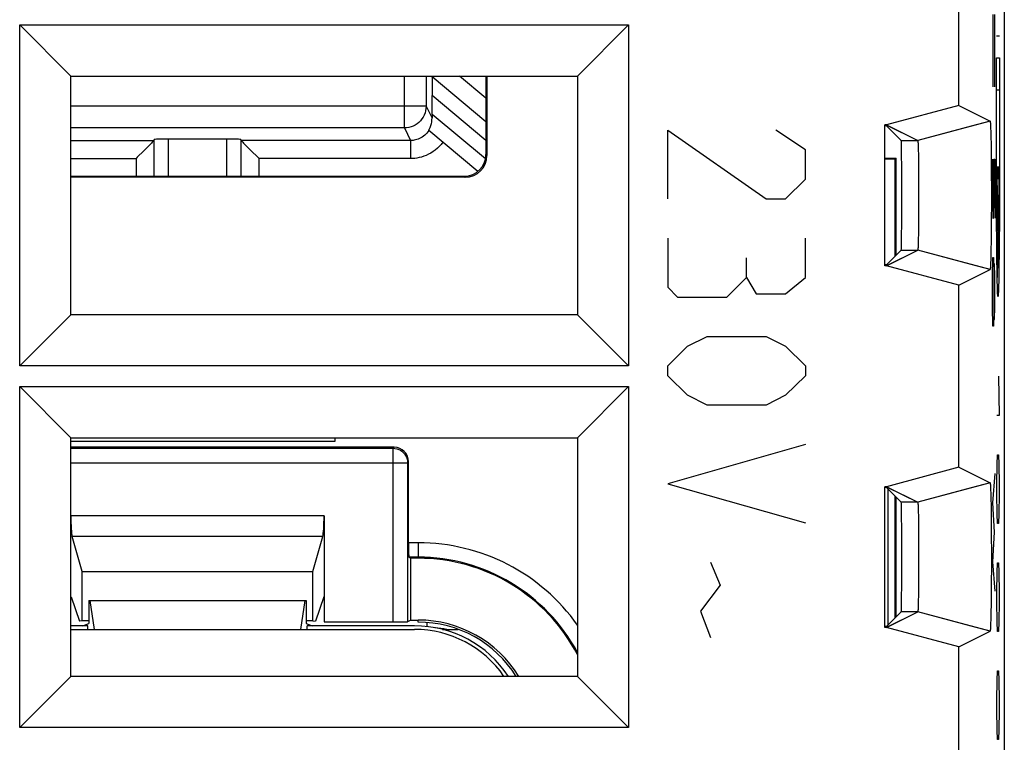
# Model space of a CAD drawing. Units: millimetres. Extents: x 131.3 to 153.6, y 78.1 to 127.1.
# Drawn here: x 140 to 153.6, y 102.6 to 112.5 of the extents above; entities that cross this region are included whole.
import ezdxf

# ---------------------------------------------------------------- set-up
doc = ezdxf.new("R2010")
doc.units = ezdxf.units.MM
doc.header["$LTSCALE"] = 16.335
doc.layers.get('0').update_dxf_attribs({"linetype": 'CONTINUOUS'})
for name, color, linetype in [('ASSI', 7, 'CONTINUOUS'), ('CURVE', 7, 'CONTINUOUS'), ('DRAFT', 7, 'CONTINUOUS'), ('RACCORDO', 7, 'CONTINUOUS'), ('SMUSSO', 7, 'CONTINUOUS')]:
    doc.layers.add(name, color=color, linetype=linetype)

msp = doc.modelspace()

# ---------------------------------------------------------------- linework, layer by layer
at = {"color": 7, "linetype": 'CONTINUOUS'}
for p, q in [((153.64, 84.94), (153.64, 120.284)), ((153.011, 111.353), (153.011, 113.872)), ((140.033, 107.755), (140.033, 112.469)), ((140.033, 112.469), (140.74, 111.762)), ((140.033, 112.469), (148.447, 112.469)), ((148.447, 112.469), (147.74, 111.762)), ((148.447, 112.469), (148.447, 107.755)), ((140.74, 108.462), (140.74, 111.762)), ((140.74, 111.762), (147.74, 111.762)), ((147.74, 111.762), (147.74, 108.462)), ((153.011, 111.353), (152.011, 111.085)), ((153.011, 111.353), (153.443, 111.137)), ((152.011, 111.085), (151.99, 111.085)), ((151.99, 109.14), (151.99, 111.085)), ((152.013, 111.072), (151.99, 111.072)), ((152.011, 111.085), (152.443, 110.869)), ((152.013, 111.072), (152.216, 110.869)), ((153.443, 111.137), (152.443, 110.869)), ((153.446, 111.118), (153.447, 111.114)), ((153.447, 111.114), (153.447, 111.109)), ((153.447, 111.109), (153.448, 111.104)), ((153.448, 111.104), (153.448, 111.099)), ((153.448, 111.099), (153.448, 111.09)), ((153.448, 111.09), (153.449, 111.08)), ((153.449, 111.08), (153.449, 111.07)), ((153.449, 111.07), (153.45, 111.054)), ((153.45, 111.054), (153.451, 111.033)), ((153.451, 111.033), (153.452, 111.004)), ((153.452, 111.004), (153.453, 110.967)), ((153.453, 110.967), (153.454, 110.912)), ((153.454, 110.912), (153.456, 110.83)), ((152.446, 110.854), (152.446, 110.85)), ((152.446, 110.85), (152.446, 110.847)), ((152.446, 110.847), (152.446, 110.843)), ((152.446, 110.843), (152.447, 110.839)), ((152.447, 110.839), (152.447, 110.833)), ((152.447, 110.833), (152.447, 110.825)), ((152.447, 110.825), (152.448, 110.815)), ((152.448, 110.815), (152.448, 110.803)), ((152.448, 110.803), (152.449, 110.787)), ((152.449, 110.787), (152.45, 110.765)), ((152.45, 110.765), (152.451, 110.733)), ((153.456, 110.83), (153.457, 110.737)), ((152.451, 110.733), (152.452, 110.687)), ((152.452, 110.687), (152.453, 110.619)), ((153.457, 110.737), (153.459, 110.626)), ((153.459, 110.626), (153.46, 110.507)), ((152.453, 110.619), (152.454, 110.531)), ((152.454, 110.531), (152.455, 110.433)), ((153.46, 110.507), (153.46, 110.381)), ((152.455, 110.433), (152.456, 110.322)), ((153.46, 110.381), (153.461, 110.24)), ((152.456, 110.322), (152.456, 110.205)), ((153.461, 110.24), (153.461, 110.097)), ((152.456, 110.205), (152.456, 110.086)), ((152.456, 110.086), (152.456, 109.968)), ((153.461, 110.097), (153.461, 109.954)), ((152.456, 109.968), (152.455, 109.853)), ((153.461, 109.954), (153.46, 109.814)), ((152.455, 109.853), (152.455, 109.745)), ((153.46, 109.814), (153.459, 109.689)), ((152.455, 109.745), (152.453, 109.651)), ((153.459, 109.689), (153.458, 109.572)), ((152.452, 109.573), (152.451, 109.518)), ((152.453, 109.651), (152.452, 109.573)), ((153.458, 109.572), (153.457, 109.463)), ((152.448, 109.404), (152.447, 109.396)), ((152.449, 109.431), (152.448, 109.415)), ((152.448, 109.415), (152.448, 109.404)), ((152.45, 109.479), (152.449, 109.451)), ((152.449, 109.451), (152.449, 109.431)), ((152.451, 109.518), (152.45, 109.479)), ((153.457, 109.463), (153.455, 109.373)), ((152.011, 109.14), (152.443, 109.356)), ((152.013, 109.153), (152.216, 109.356)), ((153.443, 109.087), (152.443, 109.356)), ((152.447, 109.385), (152.446, 109.381)), ((152.446, 109.381), (152.446, 109.377)), ((152.446, 109.377), (152.446, 109.374)), ((152.447, 109.396), (152.447, 109.389)), ((152.447, 109.389), (152.447, 109.385)), ((153.454, 109.299), (153.453, 109.246)), ((153.455, 109.373), (153.454, 109.299)), ((152.013, 109.153), (151.99, 109.153)), ((152.011, 109.14), (151.99, 109.14)), ((153.011, 108.872), (152.011, 109.14)), ((153.449, 109.141), (153.448, 109.131)), ((153.448, 109.131), (153.448, 109.125)), ((153.45, 109.166), (153.449, 109.151)), ((153.449, 109.151), (153.449, 109.141)), ((153.451, 109.187), (153.45, 109.166)), ((153.452, 109.21), (153.451, 109.187)), ((153.453, 109.246), (153.452, 109.21)), ((153.011, 108.872), (153.443, 109.087)), ((153.443, 109.087), (153.443, 109.087)), ((153.448, 109.12), (153.447, 109.115)), ((153.447, 109.115), (153.447, 109.111)), ((153.448, 109.125), (153.448, 109.12)), ((153.011, 106.353), (153.011, 108.872)), ((140.033, 107.755), (140.74, 108.462)), ((147.74, 108.462), (140.74, 108.462)), ((148.447, 107.755), (147.74, 108.462)), ((148.447, 107.755), (140.033, 107.755)), ((140.033, 102.755), (140.033, 107.469)), ((140.033, 107.469), (140.74, 106.762)), ((140.033, 107.469), (148.447, 107.469)), ((148.447, 107.469), (147.74, 106.762)), ((148.447, 107.469), (148.447, 102.755)), ((140.74, 103.462), (140.74, 106.762)), ((140.74, 106.762), (147.74, 106.762)), ((140.74, 106.712), (144.39, 106.712)), ((144.39, 106.712), (144.39, 106.762)), ((147.74, 106.762), (147.74, 103.462)), ((153.011, 106.353), (152.011, 106.085)), ((153.011, 106.353), (153.443, 106.137)), ((153.443, 106.137), (152.443, 105.869)), ((152.011, 106.085), (151.99, 106.085)), ((151.99, 104.14), (151.99, 106.085)), ((152.013, 106.072), (151.99, 106.072)), ((152.011, 106.085), (152.443, 105.869)), ((152.013, 106.072), (152.216, 105.869)), ((153.446, 106.118), (153.447, 106.114)), ((153.447, 106.114), (153.447, 106.109)), ((153.447, 106.109), (153.448, 106.104)), ((153.448, 106.104), (153.448, 106.099)), ((153.448, 106.099), (153.448, 106.09)), ((153.448, 106.09), (153.449, 106.08)), ((153.449, 106.08), (153.449, 106.07)), ((153.449, 106.07), (153.45, 106.054)), ((153.45, 106.054), (153.451, 106.033)), ((153.451, 106.033), (153.452, 106.004)), ((153.452, 106.004), (153.453, 105.967)), ((153.453, 105.967), (153.454, 105.912)), ((153.454, 105.912), (153.456, 105.83)), ((152.446, 105.854), (152.446, 105.85)), ((152.446, 105.85), (152.446, 105.847)), ((152.446, 105.847), (152.446, 105.843)), ((152.446, 105.843), (152.447, 105.839)), ((152.447, 105.839), (152.447, 105.833)), ((152.447, 105.833), (152.447, 105.825)), ((152.447, 105.825), (152.448, 105.815)), ((152.448, 105.815), (152.448, 105.803)), ((152.448, 105.803), (152.449, 105.787)), ((152.449, 105.787), (152.45, 105.765)), ((152.45, 105.765), (152.451, 105.733)), ((152.451, 105.733), (152.452, 105.687)), ((153.457, 105.729), (153.459, 105.617)), ((152.452, 105.687), (152.453, 105.619)), ((152.453, 105.619), (152.454, 105.531)), ((153.459, 105.617), (153.46, 105.497)), ((152.454, 105.531), (152.455, 105.433)), ((153.46, 105.497), (153.46, 105.361)), ((152.455, 105.433), (152.456, 105.322)), ((152.456, 105.322), (152.456, 105.205)), ((153.46, 105.361), (153.461, 105.22)), ((152.456, 105.205), (152.456, 105.086)), ((153.461, 105.22), (153.461, 105.076)), ((152.456, 105.086), (152.456, 104.968)), ((153.461, 105.076), (153.461, 104.934)), ((152.456, 104.968), (152.455, 104.853)), ((153.461, 104.934), (153.46, 104.795)), ((152.455, 104.853), (152.455, 104.745)), ((153.46, 104.795), (153.459, 104.671)), ((152.453, 104.651), (152.452, 104.573)), ((152.455, 104.745), (152.453, 104.651)), ((153.459, 104.671), (153.458, 104.555)), ((152.451, 104.518), (152.45, 104.479)), ((152.452, 104.573), (152.451, 104.518)), ((153.458, 104.555), (153.457, 104.448)), ((152.447, 104.385), (152.446, 104.381)), ((152.446, 104.381), (152.446, 104.377)), ((152.446, 104.377), (152.446, 104.374)), ((152.448, 104.404), (152.447, 104.396)), ((152.447, 104.396), (152.447, 104.389)), ((152.447, 104.389), (152.447, 104.385)), ((152.449, 104.431), (152.448, 104.415)), ((152.448, 104.415), (152.448, 104.404)), ((152.45, 104.479), (152.449, 104.451)), ((152.449, 104.451), (152.449, 104.431)), ((153.457, 104.448), (153.455, 104.359)), ((152.011, 104.14), (152.443, 104.356)), ((152.013, 104.153), (152.216, 104.356)), ((153.443, 104.087), (152.443, 104.356)), ((153.452, 104.241), (153.451, 104.205)), ((153.454, 104.287), (153.452, 104.241)), ((153.455, 104.359), (153.454, 104.287)), ((140.972, 104.162), (140.74, 104.162)), ((140.905, 104.162), (140.99, 104.196)), ((140.972, 104.112), (140.972, 104.162)), ((143.99, 104.196), (144.074, 104.162)), ((144.007, 104.112), (144.007, 104.162)), ((145.49, 104.162), (144.007, 104.162)), ((152.013, 104.153), (151.99, 104.153)), ((152.011, 104.14), (151.99, 104.14)), ((153.011, 103.872), (152.011, 104.14)), ((153.448, 104.12), (153.447, 104.115)), ((153.447, 104.115), (153.447, 104.111)), ((153.449, 104.141), (153.448, 104.131)), ((153.448, 104.131), (153.448, 104.125)), ((153.448, 104.125), (153.448, 104.12)), ((153.45, 104.166), (153.449, 104.151)), ((153.449, 104.151), (153.449, 104.141)), ((153.451, 104.182), (153.45, 104.166)), ((153.451, 104.205), (153.451, 104.182)), ((153.011, 103.872), (153.443, 104.087)), ((153.443, 104.087), (153.443, 104.087)), ((153.011, 101.353), (153.011, 103.872)), ((140.033, 102.755), (140.74, 103.462)), ((147.74, 103.462), (140.74, 103.462)), ((148.447, 102.755), (147.74, 103.462)), ((148.447, 102.755), (140.033, 102.755))]:
    msp.add_line(p, q, dxfattribs=at)
at = {"color": 253, "linetype": 'CONTINUOUS'}
for p, q in [((152.216, 110.869), (152.443, 110.869)), ((152.216, 109.356), (152.443, 109.356)), ((152.443, 105.869), (152.216, 105.869)), ((152.443, 104.356), (152.216, 104.356))]:
    msp.add_line(p, q, dxfattribs=at)
at = {"color": 7, "linetype": 'CONTINUOUS'}
for points in [[(153.443, 111.137), (153.443, 111.137), (153.443, 111.137), (153.443, 111.137), (153.444, 111.136), (153.444, 111.136), (153.444, 111.135), (153.444, 111.135), (153.444, 111.134), (153.445, 111.133), (153.445, 111.132), (153.445, 111.131), (153.445, 111.13), (153.445, 111.129), (153.445, 111.128), (153.446, 111.126), (153.446, 111.125), (153.446, 111.123), (153.446, 111.122), (153.446, 111.12), (153.446, 111.118)], [(152.443, 110.869), (152.443, 110.869), (152.443, 110.868), (152.443, 110.868), (152.444, 110.868), (152.444, 110.867), (152.444, 110.867), (152.444, 110.866), (152.444, 110.866), (152.444, 110.865), (152.444, 110.864), (152.444, 110.863), (152.445, 110.862), (152.445, 110.861), (152.445, 110.86), (152.445, 110.859), (152.445, 110.858), (152.445, 110.857), (152.445, 110.855), (152.446, 110.854)], [(152.446, 109.374), (152.446, 109.371), (152.445, 109.369), (152.445, 109.368), (152.445, 109.366), (152.445, 109.365), (152.445, 109.364), (152.445, 109.363), (152.445, 109.362), (152.444, 109.361), (152.444, 109.36), (152.444, 109.359), (152.444, 109.359), (152.444, 109.358), (152.444, 109.357), (152.444, 109.357), (152.444, 109.356), (152.443, 109.356), (152.443, 109.356), (152.443, 109.356), (152.443, 109.356)], [(153.447, 109.111), (153.446, 109.106), (153.446, 109.104), (153.446, 109.103), (153.446, 109.101), (153.446, 109.099), (153.446, 109.098), (153.445, 109.096), (153.445, 109.095), (153.445, 109.094), (153.445, 109.093), (153.445, 109.092), (153.445, 109.091), (153.444, 109.09), (153.444, 109.089), (153.444, 109.089), (153.444, 109.088), (153.444, 109.088), (153.443, 109.088), (153.443, 109.087), (153.443, 109.087)], [(153.443, 106.137), (153.443, 106.137), (153.443, 106.137), (153.443, 106.137), (153.444, 106.136), (153.444, 106.136), (153.444, 106.135), (153.444, 106.135), (153.444, 106.134), (153.445, 106.133), (153.445, 106.132), (153.445, 106.131), (153.445, 106.13), (153.445, 106.129), (153.445, 106.128), (153.446, 106.126), (153.446, 106.125), (153.446, 106.123), (153.446, 106.122), (153.446, 106.12), (153.446, 106.118)], [(152.443, 105.869), (152.443, 105.869), (152.443, 105.868), (152.443, 105.868), (152.444, 105.868), (152.444, 105.867), (152.444, 105.867), (152.444, 105.866), (152.444, 105.866), (152.444, 105.865), (152.444, 105.864), (152.444, 105.863), (152.445, 105.862), (152.445, 105.861), (152.445, 105.86), (152.445, 105.859), (152.445, 105.858), (152.445, 105.857), (152.445, 105.855), (152.446, 105.854)], [(153.456, 105.83), (153.457, 105.737), (153.457, 105.729)], [(152.446, 104.374), (152.446, 104.371), (152.445, 104.369), (152.445, 104.368), (152.445, 104.366), (152.445, 104.365), (152.445, 104.364), (152.445, 104.363), (152.445, 104.362), (152.444, 104.361), (152.444, 104.36), (152.444, 104.359), (152.444, 104.359), (152.444, 104.358), (152.444, 104.357), (152.444, 104.357), (152.444, 104.356), (152.443, 104.356), (152.443, 104.356), (152.443, 104.356), (152.443, 104.356)], [(153.447, 104.111), (153.446, 104.106), (153.446, 104.104), (153.446, 104.103), (153.446, 104.101), (153.446, 104.099), (153.446, 104.098), (153.445, 104.096), (153.445, 104.095), (153.445, 104.094), (153.445, 104.093), (153.445, 104.092), (153.445, 104.091), (153.444, 104.09), (153.444, 104.089), (153.444, 104.089), (153.444, 104.088), (153.444, 104.088), (153.443, 104.088), (153.443, 104.087), (153.443, 104.087)]]:
    msp.add_lwpolyline(points, dxfattribs=at)
for centre in [(152.216, 110.112), (152.216, 105.112)]:
    msp.add_ellipse(centre, major_axis=(0, 0.757), ratio=0.008727, start_param=-3.132866, end_param=-0.008727, dxfattribs=at)
at = {"layer": 'ASSI', "color": 7, "linetype": 'CONTINUOUS'}
msp.add_arc((145.49, 102.612), 1.55, 33.3026, 90, dxfattribs=at)
at = {"layer": 'CURVE', "color": 253, "linetype": 'CONTINUOUS'}
for p, q in [((153.481, 112.612), (153.481, 111.612)), ((153.502, 112.612), (153.502, 111.612)), ((153.573, 112.312), (153.531, 112.312)), ((153.531, 112.012), (153.573, 112.012)), ((153.531, 109.612), (153.531, 112.012)), ((153.573, 112.012), (153.573, 109.612)), ((153.531, 111.572), (153.573, 111.572)), ((148.99, 110.062), (148.99, 111.012)), ((148.99, 111.012), (150.347, 110.062)), ((150.89, 110.741), (150.482, 111.012)), ((150.89, 110.334), (150.89, 110.741)), ((153.475, 110.612), (153.475, 110.069)), ((153.494, 110.612), (153.509, 110.612)), ((153.494, 110.069), (153.494, 110.612)), ((153.509, 110.612), (153.509, 109.798)), ((150.618, 110.062), (150.89, 110.334)), ((153.563, 110.248), (153.541, 108.976)), ((153.541, 110.248), (153.563, 108.976)), ((150.347, 110.062), (150.618, 110.062)), ((153.475, 110.069), (153.48, 109.798)), ((153.49, 109.798), (153.494, 110.069)), ((153.48, 109.798), (153.49, 109.798)), ((153.537, 109.612), (153.531, 109.612)), ((153.573, 109.612), (153.568, 109.612)), ((148.99, 109.519), (148.99, 108.841)), ((150.89, 108.976), (150.89, 109.519)), ((150.075, 108.976), (150.075, 109.248)), ((153.475, 108.984), (153.48, 109.255)), ((153.48, 109.255), (153.49, 109.255)), ((153.49, 109.255), (153.494, 108.984)), ((153.497, 109.164), (153.494, 108.984)), ((153.504, 109.164), (153.497, 109.164)), ((153.509, 108.984), (153.504, 109.164)), ((149.804, 108.705), (150.075, 108.976)), ((150.075, 108.976), (150.211, 108.75)), ((150.618, 108.75), (150.89, 108.976)), ((153.475, 108.576), (153.475, 108.984)), ((153.494, 108.984), (153.494, 108.576)), ((153.509, 108.576), (153.509, 108.984)), ((148.99, 108.841), (149.125, 108.705)), ((150.211, 108.75), (150.618, 108.75)), ((149.125, 108.705), (149.804, 108.705)), ((153.48, 108.305), (153.475, 108.576)), ((153.494, 108.576), (153.49, 108.305)), ((153.494, 108.576), (153.497, 108.395)), ((153.504, 108.395), (153.509, 108.576)), ((153.497, 108.395), (153.504, 108.395)), ((153.49, 108.305), (153.48, 108.305)), ((149.261, 108.026), (149.532, 108.162)), ((149.532, 108.162), (150.347, 108.162)), ((150.347, 108.162), (150.618, 108.026)), ((148.99, 107.755), (149.261, 108.026)), ((150.618, 108.026), (150.89, 107.755)), ((148.99, 107.619), (148.99, 107.755)), ((150.89, 107.755), (150.89, 107.619)), ((149.261, 107.348), (148.99, 107.619)), ((150.89, 107.619), (150.618, 107.348)), ((153.559, 107.612), (153.568, 107.069)), ((149.532, 107.212), (149.261, 107.348)), ((150.618, 107.348), (150.347, 107.212)), ((150.347, 107.212), (149.532, 107.212)), ((153.568, 107.069), (153.535, 107.069)), ((150.89, 106.669), (148.99, 106.126)), ((153.54, 106.391), (153.544, 106.526)), ((153.544, 106.526), (153.559, 106.526)), ((153.559, 106.526), (153.563, 106.391)), ((153.535, 106.119), (153.54, 106.391)), ((153.563, 106.391), (153.568, 106.119)), ((153.509, 106.269), (153.475, 105.862)), ((148.99, 106.126), (150.89, 105.584)), ((153.535, 105.984), (153.535, 106.119)), ((153.568, 106.119), (153.568, 105.984)), ((153.54, 105.712), (153.535, 105.984)), ((153.568, 105.984), (153.563, 105.712)), ((153.475, 105.862), (153.499, 105.455)), ((153.544, 105.576), (153.54, 105.712)), ((153.563, 105.712), (153.559, 105.576)), ((153.499, 105.455), (153.475, 105.048)), ((153.559, 105.576), (153.544, 105.576)), ((153.475, 105.048), (153.509, 104.641)), ((149.578, 105.041), (149.713, 104.724)), ((153.54, 104.898), (153.544, 105.034)), ((153.544, 105.034), (153.559, 105.034)), ((153.559, 105.034), (153.563, 104.898)), ((153.535, 104.626), (153.54, 104.898)), ((153.563, 104.898), (153.568, 104.626)), ((149.713, 104.724), (149.442, 104.362)), ((153.535, 104.491), (153.535, 104.626)), ((153.568, 104.626), (153.568, 104.491)), ((153.54, 104.219), (153.535, 104.491)), ((153.568, 104.491), (153.563, 104.219)), ((149.442, 104.362), (149.578, 104)), ((153.544, 104.084), (153.54, 104.219)), ((153.563, 104.219), (153.559, 104.084)), ((153.559, 104.084), (153.544, 104.084)), ((153.54, 103.405), (153.544, 103.541)), ((153.544, 103.541), (153.559, 103.541)), ((153.559, 103.541), (153.563, 103.405)), ((153.535, 103.134), (153.54, 103.405)), ((153.563, 103.405), (153.568, 103.134)), ((153.535, 102.998), (153.535, 103.134)), ((153.568, 103.134), (153.568, 102.998)), ((153.54, 102.726), (153.535, 102.998)), ((153.568, 102.998), (153.563, 102.726)), ((153.544, 102.591), (153.54, 102.726)), ((153.563, 102.726), (153.559, 102.591)), ((153.559, 102.591), (153.544, 102.591))]:
    msp.add_line(p, q, dxfattribs=at)
msp.add_ellipse((153.552, 109.612), major_axis=(0, 0.9), ratio=0.017455, dxfattribs=at)
at = {"layer": 'DRAFT', "color": 7, "linetype": 'CONTINUOUS'}
for p, q in [((151.99, 109.14), (151.99, 111.085)), ((152.013, 111.072), (151.99, 111.072)), ((151.99, 110.628), (152.147, 110.628)), ((152.131, 110.612), (152.147, 110.628)), ((152.147, 109.286), (152.147, 110.628)), ((152.131, 110.612), (151.99, 110.612)), ((152.131, 109.27), (152.131, 110.612)), ((152.013, 109.153), (151.99, 109.153)), ((151.99, 104.14), (151.99, 106.085)), ((152.013, 106.072), (151.99, 106.072)), ((152.029, 106.056), (152.029, 104.168)), ((152.131, 104.27), (152.131, 105.954)), ((152.147, 104.286), (152.147, 105.938)), ((145.438, 104.241), (145.438, 105.096)), ((145.54, 105.096), (145.438, 105.096)), ((140.897, 104.232), (140.897, 104.912)), ((140.897, 104.912), (144.082, 104.912)), ((144.082, 104.232), (144.082, 104.912)), ((140.744, 104.562), (140.857, 104.228)), ((140.99, 104.512), (140.99, 104.196)), ((140.99, 104.512), (143.99, 104.512)), ((141.068, 104.112), (141.007, 104.512)), ((143.972, 104.512), (143.911, 104.112)), ((143.99, 104.512), (143.99, 104.196)), ((144.235, 104.562), (144.122, 104.228)), ((144.235, 104.562), (144.24, 104.562)), ((144.24, 104.562), (144.24, 104.216)), ((140.897, 104.232), (140.857, 104.228)), ((140.99, 104.232), (140.897, 104.232)), ((144.082, 104.232), (143.99, 104.232)), ((144.082, 104.232), (144.122, 104.228)), ((145.438, 104.241), (145.54, 104.241)), ((140.74, 104.112), (145.49, 104.112)), ((145.874, 104.112), (146.092, 104.112)), ((152.013, 104.153), (151.99, 104.153))]:
    msp.add_line(p, q, dxfattribs=at)
at = {"layer": 'DRAFT', "color": 253, "linetype": 'CONTINUOUS'}
for p, q in [((145.54, 104.212), (145.54, 104.241)), ((145.665, 104.151), (145.665, 104.207))]:
    msp.add_line(p, q, dxfattribs=at)
at = {"layer": 'DRAFT', "color": 7, "linetype": 'CONTINUOUS'}
for centre, radius, start in [((145.54, 102.612), 2.484, 27.6154), ((145.54, 102.612), 1.629, 31.4852), ((145.49, 102.612), 1.5, 34.567), ((145.54, 102.612), 1.6, 32.1227)]:
    msp.add_arc(centre, radius, start, 90, dxfattribs=at)
at = {"layer": 'RACCORDO', "color": 7, "linetype": 'CONTINUOUS'}
for p, q in [((153.64, 84.94), (153.64, 120.284)), ((146.476, 111.13), (145.734, 111.749)), ((146.476, 111.762), (146.476, 110.675)), ((146.49, 111.762), (146.49, 110.662)), ((145.731, 111.231), (145.731, 111.491)), ((152.013, 111.072), (152.216, 110.869)), ((146.365, 110.442), (145.685, 111.008)), ((141.813, 110.794), (141.747, 110.728)), ((141.865, 110.846), (141.854, 110.835)), ((141.89, 110.375), (141.89, 110.883)), ((142.89, 110.89), (142.09, 110.89)), ((143.09, 110.883), (143.09, 110.375)), ((143.114, 110.846), (143.126, 110.835)), ((143.167, 110.794), (143.232, 110.728)), ((141.657, 110.639), (141.64, 110.621)), ((141.747, 110.728), (141.657, 110.639)), ((143.232, 110.728), (143.322, 110.638)), ((143.322, 110.638), (143.34, 110.621)), ((146.176, 110.375), (140.74, 110.375)), ((146.19, 110.362), (140.74, 110.362)), ((152.013, 109.153), (152.216, 109.356)), ((145.207, 106.63), (140.74, 106.63)), ((145.407, 105.31), (145.407, 106.43)), ((152.013, 106.072), (152.216, 105.869)), ((144.24, 105.684), (144.24, 104.562)), ((140.897, 104.912), (140.758, 105.397)), ((144.082, 104.912), (144.221, 105.397)), ((145.54, 105.11), (145.41, 105.11)), ((145.41, 105.11), (145.438, 105.096)), ((145.438, 104.241), (145.393, 104.218)), ((152.013, 104.153), (152.216, 104.356)), ((144.24, 104.216), (145.193, 104.216))]:
    msp.add_line(p, q, dxfattribs=at)
at = {"layer": 'RACCORDO', "color": 253, "linetype": 'CONTINUOUS'}
for p, q in [((145.349, 111.044), (145.349, 111.762)), ((145.649, 111.762), (145.649, 111.344)), ((145.735, 111.748), (145.735, 111.762)), ((146.476, 111.456), (146.109, 111.762)), ((146.476, 110.87), (145.731, 111.491)), ((145.649, 111.344), (140.74, 111.344)), ((145.649, 111.344), (145.731, 111.179)), ((146.47, 110.615), (145.731, 111.231)), ((145.349, 111.044), (140.74, 111.044)), ((145.349, 111.044), (145.435, 110.871)), ((140.74, 110.871), (141.889, 110.871)), ((142.09, 110.375), (142.09, 110.89)), ((142.89, 110.89), (142.89, 110.375)), ((145.435, 110.871), (143.09, 110.871)), ((145.435, 110.871), (145.435, 110.621)), ((146.476, 110.675), (146.49, 110.662)), ((140.74, 110.621), (141.64, 110.621)), ((141.64, 110.621), (141.64, 110.375)), ((143.34, 110.375), (143.34, 110.621)), ((145.435, 110.621), (143.34, 110.621)), ((146.176, 110.375), (146.19, 110.362)), ((140.74, 106.616), (145.193, 106.616)), ((145.207, 106.63), (145.193, 106.616)), ((145.193, 104.216), (145.193, 106.616)), ((140.74, 106.416), (145.393, 106.416)), ((145.407, 106.43), (145.393, 106.416)), ((145.393, 106.416), (145.393, 104.218)), ((144.24, 105.684), (140.74, 105.684)), ((144.221, 105.397), (140.758, 105.397)), ((145.54, 105.31), (145.407, 105.31)), ((145.54, 105.31), (145.54, 105.096))]:
    msp.add_line(p, q, dxfattribs=at)
at = {"layer": 'RACCORDO', "color": 7, "linetype": 'CONTINUOUS'}
for points in [[(145.735, 111.748), (145.737, 111.749), (145.742, 111.751), (145.75, 111.755), (145.76, 111.76), (145.766, 111.762)], [(145.685, 111.008), (145.686, 111.01), (145.687, 111.012), (145.689, 111.017), (145.692, 111.023), (145.695, 111.031), (145.7, 111.04), (145.704, 111.051), (145.709, 111.063), (145.714, 111.076), (145.718, 111.091), (145.722, 111.106), (145.726, 111.123), (145.728, 111.141), (145.73, 111.16), (145.731, 111.179)], [(141.854, 110.835), (141.827, 110.808), (141.813, 110.794)], [(141.889, 110.871), (141.887, 110.867), (141.882, 110.862), (141.874, 110.855), (141.865, 110.846)], [(143.09, 110.871), (143.093, 110.868), (143.098, 110.863), (143.105, 110.855), (143.114, 110.846)], [(143.126, 110.835), (143.152, 110.808), (143.167, 110.794)]]:
    msp.add_lwpolyline(points, dxfattribs=at)
at = {"layer": 'RACCORDO', "color": 253, "linetype": 'CONTINUOUS'}
for points in [[(145.649, 111.344), (145.647, 111.313), (145.642, 111.282), (145.634, 111.251), (145.623, 111.222), (145.608, 111.194), (145.591, 111.168), (145.572, 111.143), (145.549, 111.121), (145.525, 111.101), (145.499, 111.084), (145.471, 111.07), (145.441, 111.059), (145.411, 111.051), (145.38, 111.046), (145.349, 111.044)], [(145.687, 111.007), (145.675, 110.989), (145.661, 110.973), (145.646, 110.957), (145.63, 110.943), (145.614, 110.929), (145.596, 110.917), (145.578, 110.907), (145.56, 110.897), (145.541, 110.89), (145.523, 110.883), (145.504, 110.878), (145.486, 110.875), (145.469, 110.872), (145.452, 110.871), (145.435, 110.871)], [(145.88, 110.847), (145.856, 110.817), (145.831, 110.789), (145.805, 110.763), (145.776, 110.739), (145.746, 110.717), (145.716, 110.697), (145.684, 110.68), (145.652, 110.665), (145.619, 110.652), (145.587, 110.642), (145.555, 110.634), (145.523, 110.628), (145.493, 110.623), (145.464, 110.621), (145.435, 110.621)], [(145.193, 106.616), (145.219, 106.614), (145.245, 106.609), (145.27, 106.6), (145.293, 106.589), (145.315, 106.574), (145.334, 106.557), (145.352, 106.537), (145.366, 106.516), (145.378, 106.492), (145.386, 106.467), (145.391, 106.442), (145.393, 106.416)]]:
    msp.add_lwpolyline(points, dxfattribs=at)
msp.add_arc((145.54, 102.612), 2.698, 35.3415, 90, dxfattribs=at)
at = {"layer": 'RACCORDO', "color": 7, "linetype": 'CONTINUOUS'}
for centre, radius, start, end in [((145.54, 102.612), 2.498, 28.2382, 90), ((145.665, 102.612), 1.525, 79.8092, 86.0189)]:
    msp.add_arc(centre, radius, start, end, dxfattribs=at)
for centre, major_axis, ratio, start_param, end_param in [((145.734, 111.488), (0, 0.26), 0.013408, -0.011176, 1.55962), ((145.734, 111.228), (0, 0.26), 0.013408, 1.55962, 1.758314), ((142.09, 110.883), (0.2, 0), 0.034921, 1.570796, 3.141593), ((142.89, 110.883), (0.2, 0), 0.034921, 0, 1.570796), ((152.216, 110.112), (0, 0.757), 0.008727, -3.132866, -0.008727), ((146.176, 110.675), (-0.212, 0.212), 0.999924, 2.356233, 3.926953), ((146.19, 110.662), (0.212, -0.212), 0.999924, -0.78536, 0.78536), ((145.207, 106.43), (0.141, 0.141), 0.999695, -0.785246, 0.785246), ((152.216, 105.112), (0, 0.757), 0.008727, -3.132866, -0.008727), ((140.766, 105.684), (0, 0.3), 0.087489, -4.712389, -3.438299), ((144.213, 105.684), (0, 0.3), 0.087489, -2.844887, -1.570796), ((145.41, 105.31), (0, 0.2), 0.017455, -4.712389, -3.150319), ((145.193, 104.218), (0.2, 0), 0.008727, -1.570796, -0.017453)]:
    msp.add_ellipse(centre, major_axis=major_axis, ratio=ratio, start_param=start_param, end_param=end_param, dxfattribs=at)
at = {"layer": 'SMUSSO', "color": 7, "linetype": 'CONTINUOUS'}
for p, q in [((153.011, 111.353), (153.011, 113.872)), ((140.033, 107.755), (140.033, 112.469)), ((140.033, 112.469), (140.74, 111.762)), ((140.033, 112.469), (148.447, 112.469)), ((148.447, 112.469), (147.74, 111.762)), ((148.447, 112.469), (148.447, 107.755)), ((140.74, 108.462), (140.74, 111.762)), ((140.74, 111.762), (147.74, 111.762)), ((147.74, 111.762), (147.74, 108.462)), ((153.011, 111.353), (152.011, 111.085)), ((153.011, 111.353), (153.443, 111.137)), ((152.011, 111.085), (151.99, 111.085)), ((152.018, 111.081), (152.443, 110.869)), ((153.443, 111.137), (153.182, 111.067)), ((153.446, 111.118), (153.447, 111.114)), ((153.447, 111.114), (153.447, 111.109)), ((153.447, 111.109), (153.448, 111.104)), ((153.448, 111.104), (153.448, 111.099)), ((153.448, 111.099), (153.448, 111.09)), ((153.448, 111.09), (153.449, 111.08)), ((153.449, 111.08), (153.449, 111.07)), ((153.449, 111.07), (153.45, 111.054)), ((153.45, 111.054), (153.451, 111.033)), ((153.451, 111.033), (153.452, 111.004)), ((153.452, 111.004), (153.453, 110.967)), ((153.453, 110.967), (153.454, 110.912)), ((153.454, 110.912), (153.456, 110.83)), ((152.446, 110.854), (152.446, 110.85)), ((152.446, 110.85), (152.446, 110.847)), ((152.446, 110.847), (152.446, 110.843)), ((152.446, 110.843), (152.447, 110.839)), ((152.447, 110.839), (152.447, 110.833)), ((152.447, 110.833), (152.447, 110.825)), ((152.447, 110.825), (152.448, 110.815)), ((152.448, 110.815), (152.448, 110.803)), ((152.448, 110.803), (152.449, 110.787)), ((152.449, 110.787), (152.45, 110.765)), ((152.45, 110.765), (152.451, 110.733)), ((153.456, 110.83), (153.457, 110.737)), ((152.451, 110.733), (152.452, 110.687)), ((152.452, 110.687), (152.453, 110.619)), ((153.457, 110.737), (153.459, 110.626)), ((153.459, 110.626), (153.46, 110.507)), ((152.453, 110.619), (152.454, 110.531)), ((152.454, 110.531), (152.455, 110.433)), ((153.46, 110.507), (153.46, 110.381)), ((152.455, 110.433), (152.456, 110.322)), ((153.46, 110.381), (153.461, 110.24)), ((152.456, 110.322), (152.456, 110.205)), ((153.461, 110.24), (153.461, 110.097)), ((152.456, 110.205), (152.456, 110.086)), ((152.456, 110.086), (152.456, 109.968)), ((153.461, 110.097), (153.461, 109.954)), ((152.456, 109.968), (152.455, 109.853)), ((153.461, 109.954), (153.46, 109.814)), ((152.455, 109.853), (152.455, 109.745)), ((153.46, 109.814), (153.459, 109.689)), ((152.455, 109.745), (152.453, 109.651)), ((153.459, 109.689), (153.458, 109.572)), ((152.452, 109.573), (152.451, 109.518)), ((152.453, 109.651), (152.452, 109.573)), ((153.458, 109.572), (153.457, 109.463)), ((152.448, 109.404), (152.447, 109.396)), ((152.449, 109.431), (152.448, 109.415)), ((152.448, 109.415), (152.448, 109.404)), ((152.45, 109.479), (152.449, 109.451)), ((152.449, 109.451), (152.449, 109.431)), ((152.451, 109.518), (152.45, 109.479)), ((153.457, 109.463), (153.455, 109.373)), ((152.018, 109.143), (152.443, 109.356)), ((152.447, 109.385), (152.446, 109.381)), ((152.446, 109.381), (152.446, 109.377)), ((152.446, 109.377), (152.446, 109.374)), ((152.447, 109.396), (152.447, 109.389)), ((152.447, 109.389), (152.447, 109.385)), ((153.454, 109.299), (153.453, 109.246)), ((153.455, 109.373), (153.454, 109.299)), ((152.011, 109.14), (151.99, 109.14)), ((153.011, 108.872), (152.011, 109.14)), ((153.443, 109.087), (153.182, 109.157)), ((153.449, 109.141), (153.448, 109.131)), ((153.448, 109.131), (153.448, 109.125)), ((153.45, 109.166), (153.449, 109.151)), ((153.449, 109.151), (153.449, 109.141)), ((153.451, 109.187), (153.45, 109.166)), ((153.452, 109.21), (153.451, 109.187)), ((153.453, 109.246), (153.452, 109.21)), ((153.011, 108.872), (153.443, 109.087)), ((153.448, 109.12), (153.447, 109.115)), ((153.447, 109.115), (153.447, 109.111)), ((153.448, 109.125), (153.448, 109.12)), ((153.011, 106.353), (153.011, 108.872)), ((140.033, 107.755), (140.74, 108.462)), ((147.74, 108.462), (140.74, 108.462)), ((148.447, 107.755), (147.74, 108.462)), ((148.447, 107.755), (140.033, 107.755)), ((140.033, 102.755), (140.033, 107.469)), ((140.033, 107.469), (140.74, 106.762)), ((140.033, 107.469), (148.447, 107.469)), ((148.447, 107.469), (147.74, 106.762)), ((148.447, 107.469), (148.447, 102.755)), ((140.74, 103.462), (140.74, 106.762)), ((140.74, 106.762), (147.74, 106.762)), ((147.74, 106.762), (147.74, 103.462)), ((153.011, 106.353), (152.011, 106.085)), ((153.011, 106.353), (153.443, 106.137)), ((153.443, 106.137), (153.182, 106.067)), ((152.011, 106.085), (151.99, 106.085)), ((152.018, 106.081), (152.443, 105.869)), ((153.446, 106.118), (153.447, 106.114)), ((153.447, 106.114), (153.447, 106.109)), ((153.447, 106.109), (153.448, 106.104)), ((153.448, 106.104), (153.448, 106.099)), ((153.448, 106.099), (153.448, 106.09)), ((153.448, 106.09), (153.449, 106.08)), ((153.449, 106.08), (153.449, 106.07)), ((153.449, 106.07), (153.45, 106.054)), ((153.45, 106.054), (153.451, 106.033)), ((153.451, 106.033), (153.452, 106.004)), ((153.452, 106.004), (153.453, 105.967)), ((153.453, 105.967), (153.454, 105.912)), ((153.454, 105.912), (153.456, 105.83)), ((152.446, 105.854), (152.446, 105.85)), ((152.446, 105.85), (152.446, 105.847)), ((152.446, 105.847), (152.446, 105.843)), ((152.446, 105.843), (152.447, 105.839)), ((152.447, 105.839), (152.447, 105.833)), ((152.447, 105.833), (152.447, 105.825)), ((152.447, 105.825), (152.448, 105.815)), ((152.448, 105.815), (152.448, 105.803)), ((152.448, 105.803), (152.449, 105.787)), ((152.449, 105.787), (152.45, 105.765)), ((152.45, 105.765), (152.451, 105.733)), ((152.451, 105.733), (152.452, 105.687)), ((153.457, 105.729), (153.459, 105.617)), ((152.452, 105.687), (152.453, 105.619)), ((152.453, 105.619), (152.454, 105.531)), ((153.459, 105.617), (153.46, 105.497)), ((152.454, 105.531), (152.455, 105.433)), ((153.46, 105.497), (153.46, 105.361)), ((152.455, 105.433), (152.456, 105.322)), ((152.456, 105.322), (152.456, 105.205)), ((153.46, 105.361), (153.461, 105.22)), ((152.456, 105.205), (152.456, 105.086)), ((153.461, 105.22), (153.461, 105.076)), ((152.456, 105.086), (152.456, 104.968)), ((153.461, 105.076), (153.461, 104.934)), ((152.456, 104.968), (152.455, 104.853)), ((153.461, 104.934), (153.46, 104.795)), ((152.455, 104.853), (152.455, 104.745)), ((153.46, 104.795), (153.459, 104.671)), ((152.453, 104.651), (152.452, 104.573)), ((152.455, 104.745), (152.453, 104.651)), ((153.459, 104.671), (153.458, 104.555)), ((152.451, 104.518), (152.45, 104.479)), ((152.452, 104.573), (152.451, 104.518)), ((153.458, 104.555), (153.457, 104.448)), ((152.447, 104.385), (152.446, 104.381)), ((152.446, 104.381), (152.446, 104.377)), ((152.446, 104.377), (152.446, 104.374)), ((152.448, 104.404), (152.447, 104.396)), ((152.447, 104.396), (152.447, 104.389)), ((152.447, 104.389), (152.447, 104.385)), ((152.449, 104.431), (152.448, 104.415)), ((152.448, 104.415), (152.448, 104.404)), ((152.45, 104.479), (152.449, 104.451)), ((152.449, 104.451), (152.449, 104.431)), ((153.457, 104.448), (153.455, 104.359)), ((152.018, 104.143), (152.443, 104.356)), ((153.452, 104.241), (153.451, 104.205)), ((153.454, 104.287), (153.452, 104.241)), ((153.455, 104.359), (153.454, 104.287)), ((152.011, 104.14), (151.99, 104.14)), ((153.011, 103.872), (152.011, 104.14)), ((153.443, 104.087), (153.182, 104.157)), ((153.448, 104.12), (153.447, 104.115)), ((153.447, 104.115), (153.447, 104.111)), ((153.449, 104.141), (153.448, 104.131)), ((153.448, 104.131), (153.448, 104.125)), ((153.448, 104.125), (153.448, 104.12)), ((153.45, 104.166), (153.449, 104.151)), ((153.449, 104.151), (153.449, 104.141)), ((153.451, 104.182), (153.45, 104.166)), ((153.451, 104.205), (153.451, 104.182)), ((153.011, 103.872), (153.443, 104.087)), ((153.011, 101.353), (153.011, 103.872)), ((140.033, 102.755), (140.74, 103.462)), ((147.74, 103.462), (140.74, 103.462)), ((148.447, 102.755), (147.74, 103.462)), ((148.447, 102.755), (140.033, 102.755))]:
    msp.add_line(p, q, dxfattribs=at)
at = {"layer": 'SMUSSO', "color": 253, "linetype": 'CONTINUOUS'}
for p, q in [((153.182, 111.067), (152.443, 110.869)), ((152.216, 110.869), (152.443, 110.869)), ((152.216, 109.356), (152.443, 109.356)), ((153.182, 109.157), (152.443, 109.356)), ((153.182, 106.067), (152.443, 105.869)), ((152.443, 105.869), (152.216, 105.869)), ((152.443, 104.356), (152.216, 104.356)), ((153.182, 104.157), (152.443, 104.356))]:
    msp.add_line(p, q, dxfattribs=at)
at = {"layer": 'SMUSSO', "color": 7, "linetype": 'CONTINUOUS'}
for points in [[(153.443, 111.137), (153.443, 111.137), (153.443, 111.137), (153.443, 111.137), (153.444, 111.136), (153.444, 111.136), (153.444, 111.135), (153.444, 111.135), (153.444, 111.134), (153.445, 111.133), (153.445, 111.132), (153.445, 111.131), (153.445, 111.13), (153.445, 111.129), (153.445, 111.128), (153.446, 111.126), (153.446, 111.125), (153.446, 111.123), (153.446, 111.122), (153.446, 111.12), (153.446, 111.118)], [(152.443, 110.869), (152.443, 110.869), (152.443, 110.868), (152.443, 110.868), (152.444, 110.868), (152.444, 110.867), (152.444, 110.867), (152.444, 110.866), (152.444, 110.866), (152.444, 110.865), (152.444, 110.864), (152.444, 110.863), (152.445, 110.862), (152.445, 110.861), (152.445, 110.86), (152.445, 110.859), (152.445, 110.858), (152.445, 110.857), (152.445, 110.855), (152.446, 110.854)], [(152.446, 109.374), (152.446, 109.371), (152.445, 109.369), (152.445, 109.368), (152.445, 109.366), (152.445, 109.365), (152.445, 109.364), (152.445, 109.363), (152.445, 109.362), (152.444, 109.361), (152.444, 109.36), (152.444, 109.359), (152.444, 109.359), (152.444, 109.358), (152.444, 109.357), (152.444, 109.357), (152.444, 109.356), (152.443, 109.356), (152.443, 109.356), (152.443, 109.356), (152.443, 109.356)], [(153.447, 109.111), (153.446, 109.106), (153.446, 109.104), (153.446, 109.103), (153.446, 109.101), (153.446, 109.099), (153.446, 109.098), (153.445, 109.096), (153.445, 109.095), (153.445, 109.094), (153.445, 109.093), (153.445, 109.092), (153.445, 109.091), (153.444, 109.09), (153.444, 109.089), (153.444, 109.089), (153.444, 109.088), (153.444, 109.088), (153.443, 109.088), (153.443, 109.087), (153.443, 109.087)], [(153.443, 106.137), (153.443, 106.137), (153.443, 106.137), (153.443, 106.137), (153.444, 106.136), (153.444, 106.136), (153.444, 106.135), (153.444, 106.135), (153.444, 106.134), (153.445, 106.133), (153.445, 106.132), (153.445, 106.131), (153.445, 106.13), (153.445, 106.129), (153.445, 106.128), (153.446, 106.126), (153.446, 106.125), (153.446, 106.123), (153.446, 106.122), (153.446, 106.12), (153.446, 106.118)], [(152.443, 105.869), (152.443, 105.869), (152.443, 105.868), (152.443, 105.868), (152.444, 105.868), (152.444, 105.867), (152.444, 105.867), (152.444, 105.866), (152.444, 105.866), (152.444, 105.865), (152.444, 105.864), (152.444, 105.863), (152.445, 105.862), (152.445, 105.861), (152.445, 105.86), (152.445, 105.859), (152.445, 105.858), (152.445, 105.857), (152.445, 105.855), (152.446, 105.854)], [(153.456, 105.83), (153.457, 105.737), (153.457, 105.729)], [(152.446, 104.374), (152.446, 104.371), (152.445, 104.369), (152.445, 104.368), (152.445, 104.366), (152.445, 104.365), (152.445, 104.364), (152.445, 104.363), (152.445, 104.362), (152.444, 104.361), (152.444, 104.36), (152.444, 104.359), (152.444, 104.359), (152.444, 104.358), (152.444, 104.357), (152.444, 104.357), (152.444, 104.356), (152.443, 104.356), (152.443, 104.356), (152.443, 104.356), (152.443, 104.356)], [(153.447, 104.111), (153.446, 104.106), (153.446, 104.104), (153.446, 104.103), (153.446, 104.101), (153.446, 104.099), (153.446, 104.098), (153.445, 104.096), (153.445, 104.095), (153.445, 104.094), (153.445, 104.093), (153.445, 104.092), (153.445, 104.091), (153.444, 104.09), (153.444, 104.089), (153.444, 104.089), (153.444, 104.088), (153.444, 104.088), (153.443, 104.088), (153.443, 104.087), (153.443, 104.087)]]:
    msp.add_lwpolyline(points, dxfattribs=at)

doc.saveas('drawing.dxf')
